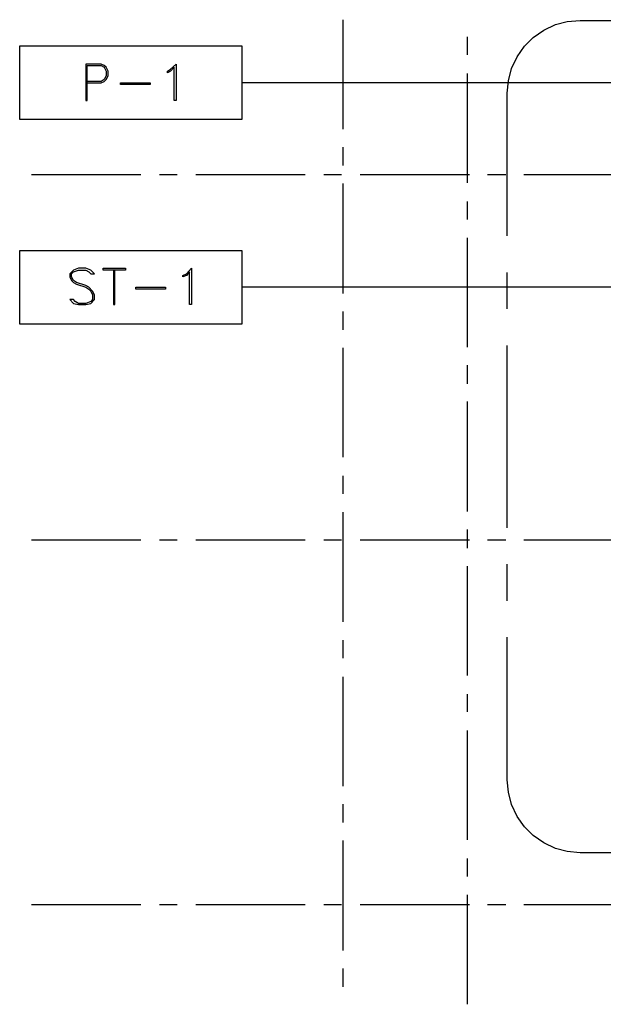
# Model space of a CAD drawing. Units: millimetres. Extents: x 2396 to 116388, y 24095 to 163088.
# Drawn here: x 29903 to 37899, y 94248 to 107735 of the extents above; entities that cross this region are included whole.
import ezdxf

# ---------------------------------------------------------------- set-up
doc = ezdxf.new("R2010")
doc.units = ezdxf.units.MM
for name, color, linetype, true_color in [('PDF_Ar_dim50', 7, 'Continuous', 0xb85b5b), ('PDF_Ar_grid', 7, 'Continuous', 0xb85b5b), ('PDF_Ar_mark_sec', 150, 'Continuous', 0x007fff), ('PDF_GRID LEVEL OFFICE 200$0$Ar_grid', 7, 'Continuous', 0xb85b5b)]:
    doc.layers.add(name, color=color, linetype=linetype, true_color=true_color)
doc.layers.add('PDF_Ar_mat', color=4, linetype='Continuous')

msp = doc.modelspace()

# ---------------------------------------------------------------- linework, layer by layer
at = {"layer": 'PDF_Ar_dim50', "lineweight": 25}
for points in [[(42815, 101123), (40105, 106871), (32951, 106871)], [(39809, 102003), (38835, 104069), (32951, 104069)]]:
    msp.add_lwpolyline(points, dxfattribs=at)
at = {"layer": 'PDF_Ar_grid', "lineweight": 25}
for points in [[(34331, 107735), (34331, 106236)], [(36033, 107498), (36033, 107252)], [(36033, 106998), (36033, 105500)], [(34331, 105991), (34331, 105737)], [(34331, 105491), (34331, 103984)], [(36033, 105246), (36033, 105000)], [(36033, 104746), (36033, 103248)], [(34331, 103739), (34331, 103485)], [(34331, 103239), (34331, 101741)], [(36033, 103002), (36033, 102748)], [(36033, 102503), (36033, 100996)], [(34331, 101487), (34331, 101241)], [(34331, 100987), (34331, 99489)], [(36033, 100750), (36033, 100496)], [(36033, 100251), (36033, 98752)], [(34331, 99235), (34331, 98989)], [(34331, 98735), (34331, 97237)], [(36033, 98498), (36033, 98252)], [(36033, 97999), (36033, 96500)], [(34331, 96991), (34331, 96737)], [(34331, 96491), (34331, 94984)], [(36033, 96246), (36033, 96000)], [(36033, 95746), (36033, 94248)], [(34331, 94739), (34331, 94485)]]:
    msp.add_lwpolyline(points, dxfattribs=at)
at = {"layer": 'PDF_Ar_mark_sec', "lineweight": 25}
for points in [[(36583, 104772), (36583, 106727), (36600, 106897), (36643, 107066), (36719, 107227), (36820, 107371), (36939, 107489), (37083, 107591), (37244, 107667), (37405, 107709), (37582, 107726), (39682, 107726)], [(36583, 103773), (36583, 104272)], [(36583, 100775), (36583, 103273)], [(36583, 99776), (36583, 100276)], [(40182, 96322), (37582, 96322), (37405, 96339), (37244, 96381), (37083, 96458), (36939, 96559), (36820, 96678), (36719, 96822), (36643, 96983), (36600, 97152), (36583, 97321), (36583, 99277)]]:
    msp.add_lwpolyline(points, dxfattribs=at)
at = {"layer": 'PDF_Ar_mat', "color": 13, "lineweight": 25, "true_color": 0xb85b5b}
for points in [[(29903, 106372), (32951, 106372), (32951, 107371), (29903, 107371)], [(29903, 103569), (32951, 103569), (32951, 104568), (29903, 104568)]]:
    msp.add_lwpolyline(points, close=True, dxfattribs=at)
at = {"layer": 'PDF_Ar_mat', "lineweight": 25}
for points in [[(30826, 106871), (31021, 106871), (31063, 106888), (31089, 106914), (31114, 106964), (31114, 107032), (31089, 107083), (31063, 107108), (31021, 107125), (30809, 107125), (30809, 106626), (30826, 106626), (30826, 107108), (31021, 107108), (31063, 107083), (31089, 107032), (31089, 106964), (31063, 106914), (31021, 106888), (30826, 106888)], [(31190, 104306), (31190, 103832), (31207, 103832), (31207, 104306)]]:
    msp.add_lwpolyline(points, dxfattribs=at)
for points in [[(32045, 106626), (32020, 106626), (32020, 107083), (31969, 107032), (31927, 107007), (31927, 107032), (31969, 107058), (32045, 107125)], [(31690, 106846), (31283, 106846), (31283, 106871), (31690, 106871)], [(30589, 103900), (30640, 103849), (30708, 103832), (30809, 103832), (30877, 103849), (30928, 103900), (30928, 103967), (30902, 104018), (30852, 104069), (30809, 104094), (30682, 104137), (30640, 104162), (30614, 104213), (30614, 104255), (30640, 104281), (30708, 104306), (30809, 104306), (30852, 104281), (30877, 104255), (30928, 104255), (30877, 104306), (30809, 104331), (30708, 104331), (30640, 104306), (30589, 104255), (30589, 104213), (30614, 104162), (30640, 104137), (30682, 104111), (30809, 104069), (30852, 104044), (30877, 104018), (30902, 103967), (30902, 103900), (30877, 103874), (30809, 103849), (30708, 103849), (30665, 103874), (30640, 103900)], [(31351, 104306), (31046, 104306), (31046, 104331), (31351, 104331)], [(32257, 103832), (32232, 103832), (32232, 104281), (32189, 104230), (32138, 104213), (32138, 104230), (32189, 104255), (32257, 104331)], [(31901, 104044), (31495, 104044), (31495, 104069), (31901, 104069)]]:
    msp.add_lwpolyline(points, close=True, dxfattribs=at)
at = {"layer": 'PDF_GRID LEVEL OFFICE 200$0$Ar_grid', "lineweight": 25}
for points in [[(31563, 105610), (30064, 105610)], [(32062, 105610), (31817, 105610)], [(33815, 105610), (32316, 105610)], [(34314, 105610), (34069, 105610)], [(36067, 105610), (34568, 105610)], [(36566, 105610), (36312, 105610)], [(38319, 105610), (36812, 105610)], [(31563, 100606), (30064, 100606)], [(32062, 100606), (31817, 100606)], [(33815, 100606), (32316, 100606)], [(34314, 100606), (34069, 100606)], [(36067, 100606), (34568, 100606)], [(36566, 100606), (36312, 100606)], [(38319, 100606), (36812, 100606)], [(31563, 95611), (30064, 95611)], [(32062, 95611), (31817, 95611)], [(33815, 95611), (32316, 95611)], [(34314, 95611), (34069, 95611)], [(36067, 95611), (34568, 95611)], [(36566, 95611), (36312, 95611)], [(38319, 95611), (36812, 95611)]]:
    msp.add_lwpolyline(points, dxfattribs=at)

doc.saveas('drawing.dxf')
